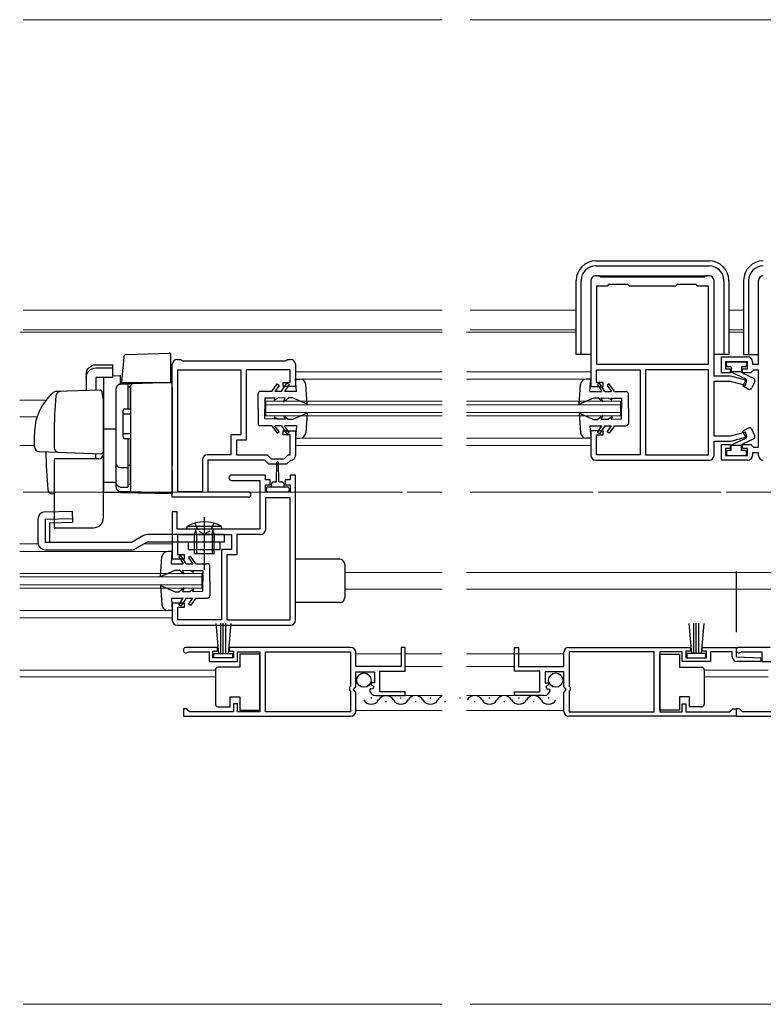
# Model space of a CAD drawing. Extents: x 0 to 1750, y 0 to 2609.
# Drawn here: x 562 to 713, y 208 to 408 of the extents above; entities that cross this region are included whole.
import ezdxf

# ---------------------------------------------------------------- set-up
doc = ezdxf.new("R2010")
doc.units = 0
doc.linetypes.add('YCENTER_1', pattern=[13, 10, -1, 1, -1])
doc.linetypes.add('YHIDDEN_1', pattern=[4, 3, -1])
for name, color, linetype, lineweight in [('YKK_11', 7, 'CONTINUOUS', 30), ('YKK_12', 2, 'CONTINUOUS', 13), ('YKK_13', 4, 'CONTINUOUS', 30)]:
    doc.layers.add(name, color=color, linetype=linetype, lineweight=lineweight)

msp = doc.modelspace()

# ---------------------------------------------------------------- linework, layer by layer
at = {"layer": 'YKK_11', "linetype": 'ByBlock', "lineweight": -2, "ltscale": 0.5}
for p, q in [((677.5, 355), (677.5, 333.5)), ((679.2, 356), (678.5, 356)), ((679.5, 355.7), (679.2, 356)), ((700.5, 355.7), (679.5, 355.7)), ((681.1, 354.2), (680.8, 353.9)), ((685, 354.2), (681.1, 354.2)), ((685.3, 353.9), (685, 354.2)), ((695, 354.2), (694.7, 353.9)), ((698.9, 354.2), (695, 354.2)), ((699.2, 353.9), (698.9, 354.2)), ((700.8, 356), (700.5, 355.7)), ((701.5, 356), (700.8, 356)), ((702.5, 335.6), (702.5, 355)), ((711.5, 338), (711.5, 355)), ((680.8, 353.9), (678.6, 353.9)), ((678.6, 353.9), (678.6, 338)), ((694.7, 353.9), (685.3, 353.9)), ((701.4, 353.9), (699.2, 353.9)), ((701.4, 338), (701.4, 353.9)), ((592.5, 311), (592.5, 338)), ((593.5, 339), (594.2, 339)), ((594.2, 339), (594.5, 338.7)), ((594.5, 338.7), (615.5, 338.7)), ((615.5, 338.7), (615.8, 339)), ((615.8, 339), (616.5, 339)), ((617.5, 338), (617.5, 333.5)), ((678.6, 338), (701.4, 338)), ((704, 336.3), (704, 339.5)), ((704, 339.5), (709.3, 339.5)), ((709.3, 338.5), (704.8, 338.5)), ((704.8, 338.5), (704.8, 337.1)), ((709.3, 337.1), (709.3, 338.5)), ((710.3, 338.5), (710.3, 338)), ((710.3, 338), (711.5, 338)), ((593.6, 312.1), (593.6, 336.9)), ((593.6, 336.9), (606.4, 336.9)), ((606.4, 336.9), (606.4, 323.7)), ((616.4, 336.9), (607.5, 336.9)), ((607.5, 336.9), (607.5, 322.6)), ((616.4, 334.3), (616.4, 336.9)), ((678.6, 334.3), (678.6, 336.9)), ((678.6, 336.9), (687.5, 336.9)), ((687.5, 336.9), (687.5, 319.6)), ((688.6, 336.9), (688.6, 319.6)), ((701.4, 336.9), (688.6, 336.9)), ((701.4, 319.6), (701.4, 336.9)), ((705.8, 336.3), (704, 336.3)), ((704.8, 337.1), (705.8, 337.1)), ((705.8, 337.1), (705.8, 336.3)), ((708.3, 336.3), (708.3, 337.1)), ((708.3, 337.1), (709.3, 337.1)), ((710, 336.3), (708.3, 336.3)), ((710.3, 336.6), (710, 336.3)), ((710.5, 336.8), (710.3, 336.6)), ((711.5, 336.8), (710.5, 336.8)), ((711.5, 321.2), (711.5, 336.8)), ((615, 333.5), (615, 334.3)), ((615, 334.3), (616.4, 334.3)), ((680, 334.3), (678.6, 334.3)), ((680, 333.5), (680, 334.3)), ((705.89, 335.6), (702.5, 335.6)), ((702.5, 323.4), (702.5, 334.6)), ((702.5, 334.6), (705.76, 334.6)), ((705.76, 334.6), (708.87, 333.77)), ((709.13, 334.73), (705.89, 335.6)), ((708.87, 333.77), (709.13, 334.73)), ((617.5, 333.5), (615, 333.5)), ((677.5, 333.5), (680, 333.5)), ((615, 323.7), (615, 324.5)), ((615, 324.5), (617.5, 324.5)), ((617.5, 324.5), (617.5, 319.5)), ((680, 324.5), (677.5, 324.5)), ((677.5, 324.5), (677.5, 319.5)), ((680, 323.7), (680, 324.5)), ((708.87, 324.23), (705.76, 323.4)), ((709.13, 323.27), (708.87, 324.23)), ((606.4, 323.7), (604.4, 323.7)), ((604.4, 323.7), (604.4, 319.6)), ((607.5, 322.6), (605.5, 322.6)), ((605.5, 322.6), (605.5, 319.6)), ((616.4, 323.7), (615, 323.7)), ((616.4, 319.6), (616.4, 323.7)), ((678.6, 319.6), (678.6, 323.7)), ((678.6, 323.7), (680, 323.7)), ((705.76, 323.4), (702.5, 323.4)), ((702.5, 319.5), (702.5, 322.4)), ((702.5, 322.4), (705.89, 322.4)), ((705.89, 322.4), (709.13, 323.27)), ((704, 318.5), (704, 321.7)), ((704, 321.7), (705.8, 321.7)), ((705.8, 320.9), (704.8, 320.9)), ((704.8, 320.9), (704.8, 319.5)), ((705.8, 321.7), (705.8, 320.9)), ((708.3, 320.9), (708.3, 321.7)), ((708.3, 321.7), (710, 321.7)), ((709.3, 320.9), (708.3, 320.9)), ((709.3, 319.5), (709.3, 320.9)), ((710, 321.7), (710.3, 321.4)), ((710.3, 321.4), (710.5, 321.2)), ((711.5, 320), (710.3, 320)), ((710.3, 320), (710.3, 319.5)), ((710.5, 321.2), (711.5, 321.2)), ((711.5, 319.5), (711.5, 320)), ((598.6, 318.6), (598.6, 312.1)), ((604.4, 319.6), (599.6, 319.6)), ((611.3, 318.5), (599.7, 318.5)), ((599.7, 318.5), (599.7, 312.1)), ((605.5, 319.6), (611.76, 319.6)), ((612.1, 317.7), (611.3, 318.5)), ((611.76, 319.6), (612.56, 318.8)), ((612.56, 318.8), (615.24, 318.8)), ((615.24, 318.8), (616.04, 319.6)), ((616.42, 318.42), (615.7, 317.7)), ((616.04, 319.6), (616.4, 319.6)), ((616.6, 318.51), (616.42, 318.42)), ((678.5, 318.5), (701.5, 318.5)), ((687.5, 319.6), (678.6, 319.6)), ((688.6, 319.6), (701.4, 319.6)), ((709.3, 318.5), (704, 318.5)), ((704.8, 319.5), (709.3, 319.5)), ((615.7, 317.7), (612.1, 317.7)), ((611.4, 315.5), (604.55, 315.5)), ((604.55, 314.4), (610.3, 314.4)), ((610.3, 314.4), (610.3, 304.5)), ((611.4, 314.5), (611.4, 315.5)), ((612.4, 314.5), (611.4, 314.5)), ((612.4, 313.5), (612.4, 314.5)), ((616.4, 314.5), (615.4, 314.5)), ((615.4, 314.5), (615.4, 313.5)), ((617.5, 315.5), (616.4, 315.5)), ((616.4, 315.5), (616.4, 314.5)), ((617.5, 286), (617.5, 315.5)), ((598.6, 312.1), (593.6, 312.1)), ((599.7, 312.1), (607.95, 312.1)), ((611.4, 312), (611.4, 313.5)), ((611.4, 313.5), (612.4, 313.5)), ((616.4, 312), (611.4, 312)), ((615.4, 313.5), (616.4, 313.5)), ((616.4, 313.5), (616.4, 312)), ((607.95, 311), (592.5, 311)), ((616.4, 310.9), (611.4, 310.9)), ((611.4, 310.9), (611.4, 304.4)), ((616.4, 286.1), (616.4, 310.9)), ((593.5, 308), (592.5, 308)), ((592.5, 308), (592.5, 298.5)), ((593.5, 304.5), (593.5, 308)), ((610.3, 304.5), (593.5, 304.5)), ((593.6, 299.3), (593.6, 303.4)), ((593.6, 303.4), (604.5, 303.4)), ((604.5, 303.4), (604.5, 300.4)), ((610.4, 303.4), (605.6, 303.4)), ((605.6, 303.4), (605.6, 299.3)), ((604.5, 300.4), (602.5, 300.4)), ((602.5, 300.4), (602.5, 286.1)), ((592.5, 298.5), (595, 298.5)), ((595, 299.3), (593.6, 299.3)), ((595, 298.5), (595, 299.3)), ((605.6, 299.3), (603.6, 299.3)), ((603.6, 299.3), (603.6, 286.1)), ((707, 295.92), (707, 283.57)), ((595, 289.5), (592.5, 289.5)), ((592.5, 289.5), (592.5, 286)), ((593.6, 286.1), (593.6, 288.7)), ((593.6, 288.7), (595, 288.7)), ((595, 288.7), (595, 289.5)), ((602.5, 286.1), (593.6, 286.1)), ((603.6, 286.1), (616.4, 286.1)), ((593.5, 285), (616.5, 285)), ((601.65, 280.5), (595.3, 280.5)), ((601.65, 279.7), (601.65, 280.5)), ((628.75, 280.5), (604.05, 280.5)), ((604.05, 280.5), (604.05, 279.7)), ((639.75, 280.5), (638.95, 280.5)), ((638.95, 280.5), (638.95, 276.6)), ((639.75, 275.7), (639.75, 280.5)), ((662, 275.7), (662, 280.5)), ((662, 280.5), (662.8, 280.5)), ((662.8, 280.5), (662.8, 276.6)), ((673, 280.5), (697.7, 280.5)), ((697.7, 280.5), (697.7, 279.7)), ((700.1, 279.7), (700.1, 280.5)), ((700.1, 280.5), (707, 280.5)), ((707, 280.5), (707, 278.6)), ((713.9, 280.5), (707.55, 280.5)), ((595.65, 279.53), (595.84, 279.6)), ((595.84, 279.6), (599.95, 279.6)), ((599.95, 279.6), (599.95, 277.6)), ((600.75, 278.4), (600.75, 279.7)), ((600.75, 279.7), (601.65, 279.7)), ((604.95, 278.4), (600.75, 278.4)), ((604.05, 279.7), (604.95, 279.7)), ((604.95, 279.7), (604.95, 278.4)), ((605.75, 277.6), (605.75, 279.6)), ((605.75, 279.6), (610.24, 279.6)), ((610.24, 279.6), (610.24, 267.4)), ((611.44, 279.6), (628.65, 279.6)), ((611.44, 267.4), (611.44, 279.6)), ((628.65, 279.6), (628.65, 272.6)), ((629.75, 276.6), (629.75, 279.5)), ((672, 276.6), (672, 279.5)), ((690.31, 279.6), (673.1, 279.6)), ((673.1, 279.6), (673.1, 272.6)), ((690.31, 267.4), (690.31, 279.6)), ((696, 279.6), (691.51, 279.6)), ((691.51, 279.6), (691.51, 267.4)), ((696, 277.6), (696, 279.6)), ((697.7, 279.7), (696.8, 279.7)), ((696.8, 279.7), (696.8, 278.4)), ((696.8, 278.4), (701, 278.4)), ((701, 279.7), (700.1, 279.7)), ((701, 278.4), (701, 279.7)), ((706.2, 279.6), (701.8, 279.6)), ((701.8, 279.6), (701.8, 277.6)), ((706.2, 278.6), (706.2, 279.6)), ((707, 278.6), (712.01, 278.38)), ((707.91, 279.53), (708.1, 279.6)), ((708.1, 279.6), (712.2, 279.6)), ((712.01, 278.38), (711.99, 277.6)), ((712.2, 279.6), (712.2, 277.6)), ((599.95, 277.6), (605.75, 277.6)), ((638.95, 276.6), (629.75, 276.6)), ((662.8, 276.6), (672, 276.6)), ((701.8, 277.6), (696, 277.6)), ((711.99, 277.6), (707.2, 277.6)), ((712.2, 277.6), (718, 277.6)), ((629.75, 272.5), (629.75, 275.5)), ((629.75, 275.5), (633.55, 275.5)), ((633.55, 275.5), (633.55, 273.3)), ((634.65, 271.5), (634.65, 275.7)), ((634.65, 275.7), (639.75, 275.7)), ((667.1, 275.7), (662, 275.7)), ((667.1, 271.5), (667.1, 275.7)), ((672, 275.5), (668.2, 275.5)), ((668.2, 275.5), (668.2, 273.3)), ((672, 272.5), (672, 275.5)), ((628.65, 272.6), (628.45, 272.4)), ((628.45, 272.4), (628.45, 271.8)), ((629.29, 271.87), (629.45, 272.2)), ((629.45, 272.2), (629.75, 272.5)), ((632.8, 272.09), (632.55, 271.88)), ((633.12, 272.01), (632.8, 272.09)), ((632.93, 273.3), (632.82, 273.04)), ((632.82, 273.04), (633.39, 272.48)), ((633.55, 273.3), (632.93, 273.3)), ((633.39, 272.48), (633.12, 272.01)), ((668.2, 273.3), (668.82, 273.3)), ((668.93, 273.04), (668.36, 272.48)), ((668.36, 272.48), (668.63, 272.01)), ((668.63, 272.01), (668.95, 272.09)), ((668.82, 273.3), (668.93, 273.04)), ((668.95, 272.09), (669.2, 271.88)), ((672.3, 272.2), (672, 272.5)), ((672.46, 271.87), (672.3, 272.2)), ((673.1, 272.6), (673.3, 272.4)), ((673.3, 272.4), (673.3, 271.8)), ((628.45, 271.8), (628.65, 271.6)), ((628.65, 271.6), (628.65, 267.4)), ((629.75, 271.33), (629.29, 271.87)), ((629.75, 267.5), (629.75, 271.33)), ((633.84, 270.7), (639.75, 270.7)), ((639.75, 271.5), (634.65, 271.5)), ((639.75, 270.7), (639.75, 271.5)), ((662, 270.7), (662, 271.5)), ((662, 271.5), (667.1, 271.5)), ((667.91, 270.7), (662, 270.7)), ((672, 271.33), (672.46, 271.87)), ((672, 267.5), (672, 271.33)), ((673.3, 271.8), (673.1, 271.6)), ((673.1, 271.6), (673.1, 267.4)), ((605.75, 269), (604.95, 269)), ((604.95, 269), (604.95, 267.4)), ((605.75, 267.4), (605.75, 269)), ((696, 267.4), (696, 269)), ((696, 269), (696.8, 269)), ((696.8, 269), (696.8, 267.4)), ((595.45, 268), (594.75, 268)), ((594.75, 268), (594.75, 266.5)), ((594.75, 266.5), (628.75, 266.5)), ((595.75, 267.7), (595.45, 268)), ((596.05, 267.4), (595.75, 267.7)), ((604.95, 267.4), (596.05, 267.4)), ((610.24, 267.4), (605.75, 267.4)), ((628.65, 267.4), (611.44, 267.4)), ((707, 266.5), (673, 266.5)), ((673.1, 267.4), (690.31, 267.4)), ((691.51, 267.4), (696, 267.4)), ((696.8, 267.4), (705.7, 267.4)), ((705.7, 267.4), (706, 267.7)), ((706, 267.7), (706.3, 268)), ((706.3, 268), (707, 268)), ((707.7, 268), (707, 268)), ((707, 268), (707, 266.5)), ((707, 268), (707, 266.5)), ((707, 266.5), (741, 266.5)), ((708, 267.7), (707.7, 268)), ((708.3, 267.4), (708, 267.7)), ((717.2, 267.4), (708.3, 267.4))]:
    msp.add_line(p, q, dxfattribs=at)
for centre, radius, start, end in [((712.5, 355), 1, 90, 180), ((678.5, 355), 0.999, 89.937, 179.937), ((701.5, 355), 1, 0, 90), ((593.5, 338), 1, 90, 180), ((616.5, 338), 1, 0, 90), ((709.3, 338.5), 1, 0, 90), ((599.6, 318.6), 1, 90, 180), ((616.5, 319.5), 1, 275.7742, 0.0004), ((678.5, 319.5), 1, 180, 270), ((701.5, 319.5), 1, 270, 360), ((709.3, 319.5), 1, 270, 360), ((712.5, 319.5), 1, 179.9991, 269.9991), ((604.55, 314.95), 0.55, 90, 269.9984), ((607.95, 311.55), 0.55, 270, 90), ((610.4, 304.4), 1, 270, 360), ((593.5, 286), 1, 180, 270), ((616.5, 286), 1, 270.0005, 0.0004), ((595.3, 279.95), 0.55, 90.0001, 310.1195), ((628.75, 279.5), 1, 0, 90), ((673, 279.5), 1, 90, 180), ((707.55, 279.95), 0.55, 90.0001, 310.1195), ((707.2, 278.6), 1, 180, 270), ((633.84, 272), 1.3, 185.2159, 270), ((667.91, 272), 1.3, 270, 354.7841), ((628.75, 267.5), 1, 270, 360), ((673, 267.5), 1, 180, 270)]:
    msp.add_arc(centre, radius, start, end, dxfattribs=at)
at = {"layer": 'YKK_12'}
for p, q in [((562.21, 408), (647.26, 408)), ((652.97, 408), (761.75, 408)), ((647.26, 349), (562.21, 349)), ((674.5, 349), (652.97, 349)), ((708.5, 349), (705.5, 349)), ((647.26, 345), (562.21, 345)), ((674.5, 345), (652.97, 345)), ((708.5, 345), (705.5, 345)), ((562.21, 208), (647.26, 208)), ((652.97, 208), (761.75, 208))]:
    msp.add_line(p, q, dxfattribs=at)
at = {"layer": 'YKK_12', "ltscale": 2}
for p, q in [((561.51, 344.5), (647.26, 344.5)), ((652.25, 344.5), (674.5, 344.5)), ((705.5, 344.5), (708.5, 344.5)), ((617.5, 336.5), (647.26, 336.5)), ((677.5, 336.5), (652.25, 336.5)), ((618.4, 335), (647.26, 335)), ((676.6, 335), (652.25, 335)), ((561.51, 330.7), (566.85, 330.7)), ((611.5, 330.5), (647.26, 330.5)), ((611.5, 327.5), (611.5, 330.5)), ((683.5, 330.5), (652.25, 330.5)), ((683.5, 327.5), (683.5, 330.5)), ((611.5, 329.8), (647.26, 329.8)), ((611.5, 328.2), (647.26, 328.2)), ((683.5, 329.8), (652.25, 329.8)), ((683.5, 328.2), (652.25, 328.2)), ((561.51, 327.3), (565.04, 327.3)), ((611.5, 327.5), (647.26, 327.5)), ((683.5, 327.5), (652.25, 327.5)), ((618.4, 323), (647.26, 323)), ((676.6, 323), (652.25, 323)), ((561.51, 321.5), (564.5, 321.5)), ((617.5, 321.5), (647.26, 321.5)), ((677.5, 321.5), (652.25, 321.5)), ((561.51, 301.5), (565.23, 301.5)), ((561.51, 300), (591.6, 300)), ((586.71, 301.5), (592.5, 301.5)), ((561.51, 295.5), (598.5, 295.5)), ((561.51, 294.8), (598.5, 294.8)), ((598.5, 292.5), (598.5, 295.5)), ((627.5, 295.7), (647.26, 295.7)), ((652.25, 295.7), (761.75, 295.7)), ((561.51, 293.2), (598.5, 293.2)), ((561.51, 292.5), (598.5, 292.5)), ((627.5, 292.3), (647.26, 292.3)), ((652.25, 292.3), (761.75, 292.3)), ((561.51, 288), (591.58, 288)), ((561.51, 286.5), (592.63, 286.5)), ((629.75, 279.2), (638.95, 279.2)), ((639.75, 279.2), (647.26, 279.2)), ((672, 279.2), (652.25, 279.2)), ((639.75, 276.6), (647.26, 276.6)), ((662, 276.6), (652.25, 276.6)), ((561.51, 275.9), (601.24, 275.9)), ((561.51, 274.5), (601.24, 274.5)), ((713.5, 275.9), (700.5, 275.9)), ((713.5, 274.5), (700.5, 274.5)), ((633.84, 270.7), (647.26, 270.7)), ((667.9, 270.7), (652.25, 270.7)), ((629.75, 267.7), (647.26, 267.7)), ((672, 267.7), (652.25, 267.7))]:
    msp.add_line(p, q, dxfattribs=at)
at = {"layer": 'YKK_12', "linetype": 'YCENTER_1', "ltscale": 2}
for p, q in [((562.21, 312), (647.26, 312)), ((652.97, 312), (761.75, 312))]:
    msp.add_line(p, q, dxfattribs=at)
at = {"layer": 'YKK_12', "linetype": 'YCENTER_1'}
for p, q in [((562.21, 312), (647.26, 312)), ((652.97, 312), (761.75, 312))]:
    msp.add_line(p, q, dxfattribs=at)
at = {"layer": 'YKK_13', "ltscale": 0.5}
for p, q in [((678.5, 359), (701.5, 359)), ((678.5, 358), (701.5, 358)), ((678.9, 356), (701.1, 356)), ((674.5, 340), (674.5, 355)), ((675.5, 340), (675.5, 355)), ((704.5, 355), (704.5, 340)), ((705.5, 355), (705.5, 340)), ((708.5, 355), (708.5, 340)), ((709.5, 355), (709.5, 340)), ((677.5, 340), (674.5, 340)), ((705.5, 340), (702.5, 340)), ((708.5, 340), (711.5, 340)), ((705, 337.8), (705, 338.2)), ((705.3, 338.5), (708.8, 338.5)), ((709.1, 338.2), (709.1, 337.8)), ((706, 337.5), (705.3, 337.5)), ((706, 337.5), (706, 336.4)), ((708.1, 336.5), (706, 336.5)), ((709, 335), (706, 336.4)), ((708.8, 337.5), (708.1, 337.5)), ((708.1, 337.5), (708.1, 336.5)), ((708.37, 336.17), (710.51, 335.18)), ((612.7, 332.5), (613.8, 334)), ((613.8, 334), (614.2, 333.71)), ((614.7, 332.5), (615.78, 334.15)), ((615.78, 334.15), (616.2, 333.87)), ((617.7, 332.5), (617.5, 335)), ((617.5, 335), (618.4, 335)), ((677.5, 335), (676.6, 335)), ((677.3, 332.5), (677.5, 335)), ((679.22, 334.15), (678.8, 333.87)), ((680.3, 332.5), (679.22, 334.15)), ((681.2, 334), (680.8, 333.71)), ((682.3, 332.5), (681.2, 334)), ((709, 335), (708.35, 333.6)), ((710.75, 334.51), (710.14, 333.19)), ((581, 332.95), (581, 314.07)), ((583.5, 333.95), (582, 333.95)), ((583.5, 333.95), (583.5, 328.95)), ((583.5, 333.45), (584, 333.45)), ((584, 328.95), (584, 333.45)), ((609.9, 329), (609.9, 332)), ((612.7, 332.5), (610.4, 332.5)), ((614.2, 333.71), (613.31, 332.5)), ((614.7, 332.5), (613.31, 332.5)), ((616.2, 333.87), (615.3, 332.5)), ((617.7, 332.5), (615.3, 332.5)), ((619.9, 329.9), (619.6, 333.89)), ((675.1, 329.9), (675.4, 333.89)), ((677.3, 332.5), (679.7, 332.5)), ((678.8, 333.87), (679.7, 332.5)), ((680.3, 332.5), (681.69, 332.5)), ((680.8, 333.71), (681.69, 332.5)), ((682.3, 332.5), (684.6, 332.5)), ((685.1, 329), (685.1, 332)), ((709.43, 332.97), (708.35, 333.6)), ((578.5, 306.8), (578.5, 331.1)), ((613.4, 331.14), (611.3, 331.1)), ((611.3, 331.1), (611.3, 329)), ((613.2, 330.7), (613.9, 331.15)), ((613.2, 330.7), (613.4, 331.14)), ((615.4, 331.17), (613.9, 331.15)), ((615.1, 330.4), (616.1, 331.19)), ((615.1, 330.4), (615.4, 331.17)), ((616.9, 331.2), (616.1, 331.19)), ((619.9, 329.9), (616.9, 331.2)), ((675.1, 329.9), (678.1, 331.2)), ((678.1, 331.2), (678.9, 331.19)), ((679.9, 330.4), (678.9, 331.19)), ((679.9, 330.4), (679.6, 331.17)), ((679.6, 331.17), (681.1, 331.15)), ((681.8, 330.7), (681.1, 331.15)), ((681.8, 330.7), (681.6, 331.14)), ((681.6, 331.14), (683.7, 331.1)), ((683.7, 331.1), (683.7, 329)), ((582.5, 323.25), (582.5, 328.65)), ((582.8, 328.95), (584, 328.95)), ((609.9, 329), (609.9, 326)), ((611.3, 326.9), (611.3, 329)), ((619.9, 328.1), (616.9, 326.8)), ((619.9, 328.1), (619.6, 324.11)), ((675.1, 328.1), (678.1, 326.8)), ((675.1, 328.1), (675.4, 324.11)), ((683.7, 326.9), (683.7, 329)), ((685.1, 329), (685.1, 326)), ((582.5, 327.95), (584, 327.95)), ((613.4, 326.86), (611.3, 326.9)), ((613.2, 327.3), (613.9, 326.85)), ((613.2, 327.3), (613.4, 326.86)), ((615.4, 326.83), (613.9, 326.85)), ((615.1, 327.6), (616.1, 326.81)), ((615.1, 327.6), (615.4, 326.83)), ((616.9, 326.8), (616.1, 326.81)), ((678.1, 326.8), (678.9, 326.81)), ((679.9, 327.6), (678.9, 326.81)), ((679.9, 327.6), (679.6, 326.83)), ((679.6, 326.83), (681.1, 326.85)), ((681.8, 327.3), (681.1, 326.85)), ((681.8, 327.3), (681.6, 326.86)), ((681.6, 326.86), (683.7, 326.9)), ((612.7, 325.5), (610.4, 325.5)), ((612.7, 325.5), (613.8, 324)), ((614.7, 325.5), (613.31, 325.5)), ((614.2, 324.29), (613.31, 325.5)), ((613.8, 324), (614.2, 324.29)), ((614.7, 325.5), (615.78, 323.85)), ((616.2, 324.13), (615.3, 325.5)), ((617.7, 325.5), (615.3, 325.5)), ((615.78, 323.85), (616.2, 324.13)), ((617.7, 325.5), (617.5, 323)), ((677.3, 325.5), (677.5, 323)), ((677.3, 325.5), (679.7, 325.5)), ((678.8, 324.13), (679.7, 325.5)), ((679.22, 323.85), (678.8, 324.13)), ((680.3, 325.5), (679.22, 323.85)), ((680.3, 325.5), (681.69, 325.5)), ((680.8, 324.29), (681.69, 325.5)), ((681.2, 324), (680.8, 324.29)), ((682.3, 325.5), (681.2, 324)), ((682.3, 325.5), (684.6, 325.5)), ((709.43, 325.03), (708.35, 324.41)), ((709, 323), (708.35, 324.41)), ((710.75, 323.49), (710.14, 324.81)), ((582.5, 323.95), (584, 323.95)), ((582.8, 322.95), (584, 322.95)), ((583.5, 322.95), (583.5, 313.05)), ((584, 313.58), (584, 322.95)), ((617.5, 323), (618.4, 323)), ((677.5, 323), (676.6, 323)), ((709, 323), (706, 321.6)), ((708.37, 321.83), (710.51, 322.83)), ((705, 320.2), (705, 319.8)), ((706, 320.5), (705.3, 320.5)), ((706, 320.5), (706, 321.6)), ((708.1, 321.5), (706, 321.5)), ((708.1, 320.5), (708.1, 321.5)), ((708.8, 320.5), (708.1, 320.5)), ((709.1, 319.8), (709.1, 320.2)), ((568.5, 318.3), (568.5, 304.8)), ((613.65, 314.1), (613.75, 318.05)), ((614.15, 314.1), (614.05, 318.05)), ((705.3, 319.5), (708.8, 319.5)), ((582, 317.02), (583.5, 317.02)), ((583.5, 317.54), (584, 317.54)), ((613.05, 314.1), (613.65, 314.1)), ((614.15, 314.1), (614.75, 314.1)), ((582, 313.07), (583.5, 313.07)), ((583.5, 313.58), (584, 313.58)), ((611.6, 312.3), (611.6, 312.8)), ((611.9, 313.1), (613.9, 313.1)), ((615.9, 312), (611.9, 312)), ((612.65, 313.1), (612.65, 313.7)), ((613.9, 313.1), (615.9, 313.1)), ((615.15, 313.7), (615.15, 313.1)), ((616.2, 312.8), (616.2, 312.3)), ((566.66, 308.04), (572.14, 308.2)), ((572.14, 308.2), (572.2, 305.93)), ((565.2, 306.54), (565.2, 301.8)), ((566.7, 306.54), (572.18, 306.7)), ((566.7, 306.54), (566.7, 301.8)), ((567.53, 305.8), (572.2, 305.93)), ((567.53, 305.8), (567.53, 301.8)), ((568.5, 304.8), (576.5, 304.8)), ((595.4, 304.5), (595.61, 305.15)), ((602.6, 304.5), (595.4, 304.5)), ((595.61, 305.15), (602.39, 305.15)), ((597, 303.5), (597.26, 304.23)), ((597.38, 303.5), (597.27, 304.33)), ((600.62, 303.5), (600.73, 304.33)), ((601, 303.5), (600.74, 304.23)), ((602.6, 304.5), (602.39, 305.15)), ((586.65, 303.2), (584.23, 301.8)), ((603, 303.4), (587.4, 303.4)), ((597, 303.5), (601, 303.5)), ((597, 299.5), (597, 303.5)), ((597, 303.37), (597, 303.29)), ((597.38, 303.5), (597.38, 299.5)), ((600.62, 303.5), (600.62, 299.5)), ((601, 299.5), (601, 303.5)), ((601, 303.4), (601, 301.9)), ((603, 303.4), (603, 301.9)), ((584.23, 301.8), (566.7, 301.8)), ((566.7, 300.3), (584.23, 300.3)), ((587.4, 301.9), (584.98, 300.5)), ((603, 301.9), (587.4, 301.9)), ((592.5, 300), (591.6, 300)), ((592.3, 297.5), (592.5, 300)), ((595.8, 300.4), (595.8, 301.9)), ((595.8, 300.4), (602.2, 300.4)), ((602.2, 300.4), (602.2, 301.9)), ((590.1, 294.9), (590.4, 298.89)), ((594.22, 299.15), (593.8, 298.87)), ((593.8, 298.87), (594.7, 297.5)), ((595.3, 297.5), (594.22, 299.15)), ((596.2, 299), (595.8, 298.71)), ((595.8, 298.71), (596.69, 297.5)), ((597.3, 297.5), (596.2, 299)), ((601, 299.5), (597, 299.5)), ((626.5, 298.4), (617.5, 298.4)), ((590.1, 294.9), (593.1, 296.2)), ((592.3, 297.5), (594.7, 297.5)), ((593.1, 296.2), (593.9, 296.19)), ((594.9, 295.4), (593.9, 296.19)), ((594.9, 295.4), (594.6, 296.17)), ((594.6, 296.17), (596.1, 296.15)), ((595.3, 297.5), (596.69, 297.5)), ((596.8, 295.7), (596.1, 296.15)), ((596.8, 295.7), (596.6, 296.14)), ((596.6, 296.14), (598.7, 296.1)), ((597.3, 297.5), (599.6, 297.5)), ((598.7, 296.1), (598.7, 294)), ((600.1, 294), (600.1, 297)), ((627.5, 297.4), (627.5, 290.6)), ((598.7, 291.9), (598.7, 294)), ((600.1, 294), (600.1, 291)), ((590.1, 293.1), (593.1, 291.8)), ((590.1, 293.1), (590.4, 289.11)), ((594.9, 292.6), (593.9, 291.81)), ((594.9, 292.6), (594.6, 291.83)), ((596.8, 292.3), (596.1, 291.85)), ((596.8, 292.3), (596.6, 291.86)), ((592.3, 290.5), (592.5, 288)), ((592.3, 290.5), (594.7, 290.5)), ((593.1, 291.8), (593.9, 291.81)), ((593.8, 289.13), (594.7, 290.5)), ((595.3, 290.5), (594.22, 288.85)), ((594.6, 291.83), (596.1, 291.85)), ((595.3, 290.5), (596.69, 290.5)), ((595.8, 289.29), (596.69, 290.5)), ((597.3, 290.5), (596.2, 289)), ((596.6, 291.86), (598.7, 291.9)), ((597.3, 290.5), (599.6, 290.5)), ((592.5, 288), (591.6, 288)), ((594.22, 288.85), (593.8, 289.13)), ((596.2, 289), (595.8, 289.29)), ((626.5, 289.6), (617.5, 289.6)), ((601.31, 285.38), (601.85, 279.25)), ((602.35, 279.25), (602.35, 285.4)), ((602.85, 279.25), (602.85, 285.4)), ((603.35, 279.25), (603.35, 285.4)), ((604.38, 285.38), (603.85, 279.25)), ((697.36, 285.38), (697.9, 279.25)), ((698.4, 279.25), (698.4, 285.4)), ((698.9, 279.25), (698.9, 285.4)), ((699.4, 279.25), (699.4, 285.4)), ((700.44, 285.38), (699.9, 279.25)), ((600.95, 279.25), (604.75, 279.25)), ((600.95, 278.4), (600.95, 279.25)), ((604.75, 278.4), (600.95, 278.4)), ((604.75, 279.25), (604.75, 278.4)), ((610.24, 279.15), (606.24, 279.15)), ((606.24, 279.15), (606.24, 276.45)), ((610.24, 267.75), (610.24, 279.15)), ((691.5, 279.15), (695.5, 279.15)), ((691.5, 267.75), (691.5, 279.15)), ((695.5, 279.15), (695.5, 276.45)), ((700.8, 279.25), (697, 279.25)), ((697, 279.25), (697, 278.4)), ((697, 278.4), (700.8, 278.4)), ((700.8, 278.4), (700.8, 279.25)), ((606.24, 276.45), (601.74, 276.45)), ((695.5, 276.45), (700, 276.45)), ((601.24, 275.95), (601.24, 275.45)), ((601.24, 275.45), (601.24, 269.45)), ((700.5, 275.95), (700.5, 275.45)), ((700.5, 275.45), (700.5, 269.45)), ((604.24, 268.45), (604.24, 270.45)), ((604.24, 270.45), (606.24, 270.45)), ((606.24, 270.45), (606.24, 267.75)), ((632.99, 270.2), (632.79, 270.2)), ((638.99, 270.2), (638.79, 270.2)), ((644.99, 270.2), (644.79, 270.2)), ((650.99, 270.2), (650.79, 270.2)), ((656.99, 270.2), (656.79, 270.2)), ((662.99, 270.2), (662.79, 270.2)), ((668.99, 270.2), (668.79, 270.2)), ((695.5, 270.45), (695.5, 267.75)), ((697.5, 270.45), (695.5, 270.45)), ((697.5, 268.45), (697.5, 270.45)), ((601.24, 269.45), (601.24, 268.95)), ((601.74, 268.45), (604.24, 268.45)), ((635.99, 269.44), (635.79, 269.44)), ((641.99, 269.44), (641.79, 269.44)), ((647.99, 269.44), (647.79, 269.44)), ((653.99, 269.44), (653.79, 269.44)), ((659.99, 269.44), (659.79, 269.44)), ((665.99, 269.44), (665.79, 269.44)), ((700, 268.45), (697.5, 268.45)), ((700.5, 269.45), (700.5, 268.95)), ((606.24, 267.75), (610.24, 267.75)), ((695.5, 267.75), (691.5, 267.75))]:
    msp.add_line(p, q, dxfattribs=at)
at = {"layer": 'YKK_13'}
for p, q in [((583.14, 339.98), (591.89, 340.29)), ((582.66, 339.53), (582.51, 337.91)), ((592.2, 338.28), (592.2, 339.99)), ((592.2, 337.64), (592.2, 338.28)), ((577, 337.91), (580.4, 337.91)), ((577, 337.25), (580.4, 337.25)), ((580.4, 337.25), (580.4, 337.91)), ((580.4, 335.31), (580.4, 337.25)), ((582.47, 337.45), (582.2, 334.3)), ((582.51, 337.91), (582.47, 337.45)), ((592.2, 334.3), (592.2, 337.64)), ((575, 335.97), (575, 335.31)), ((575, 335.31), (575, 332.68)), ((577, 335.31), (577, 332.75)), ((580.4, 335.31), (577, 335.31)), ((578.5, 335.17), (578.5, 329.42)), ((580.4, 335.69), (581.96, 335.72)), ((581.96, 333.93), (581.96, 335.72)), ((584.48, 334.02), (581.96, 333.93)), ((582.2, 334.3), (582.23, 334.3)), ((582.23, 334.3), (592.2, 334.3)), ((592.5, 334.3), (584.48, 334.02)), ((591.5, 334.27), (592.5, 334.3)), ((592.5, 333.3), (592.5, 334.3)), ((569.76, 332.5), (568.91, 332.47)), ((577.75, 332.77), (568.93, 332.47)), ((578.46, 331.06), (578.27, 332.35)), ((581, 332.93), (581, 313.98)), ((584, 333.52), (584, 333.02)), ((584, 333.02), (584, 317.58)), ((592.5, 333.3), (592.5, 317.36)), ((578.5, 330.8), (578.46, 331.06)), ((578.5, 329.1), (578.5, 330.8)), ((578.5, 320.32), (578.5, 330.8)), ((578.5, 329.1), (578.5, 330.8)), ((578.5, 329.42), (578.5, 328.59)), ((578.5, 329.1), (578.5, 328.5)), ((578.5, 329.1), (578.5, 328.5)), ((578.5, 329.1), (578.5, 328.5)), ((578.5, 328.59), (578.5, 324.85)), ((578.5, 328.1), (578.5, 327.5)), ((584, 329.5), (584, 329)), ((578.5, 326.62), (578.5, 326.58)), ((578.5, 326.58), (578.5, 325.62)), ((578.5, 325.62), (578.5, 325.25)), ((578.5, 325.25), (578.5, 314.07)), ((578.5, 325.1), (578.5, 324.5)), ((581, 324.8), (578.5, 324.84)), ((578.5, 324.1), (578.5, 323.5)), ((564.5, 321.26), (564.5, 323.8)), ((568.5, 323.8), (568.5, 321.1)), ((584, 322.8), (584, 322.3)), ((565.46, 320.26), (569.25, 320.12)), ((569.25, 320.12), (577.98, 319.82)), ((577.5, 318.8), (568.63, 318.8)), ((577, 318.8), (577, 319.85)), ((584, 317.58), (584, 317.09)), ((584, 317.09), (584, 312.1)), ((592.5, 316.4), (592.5, 317.36)), ((592.5, 316.4), (592.5, 311.7)), ((578.5, 314.07), (581, 314.04)), ((578.5, 314.07), (578.5, 312.5)), ((584, 314.77), (584, 315.22)), ((578.5, 312.5), (578.5, 312.3)), ((578.5, 312.3), (578.5, 312.29)), ((581, 313.98), (581, 313.18)), ((592.5, 311.8), (581.96, 312.17)), ((584, 313.45), (584, 313.41)), ((568.5, 311.65), (568.17, 311.66)), ((592.5, 311.7), (578.5, 311.95))]:
    msp.add_line(p, q, dxfattribs=at)
at = {"layer": 'YKK_13', "linetype": 'YCENTER_1', "ltscale": 0.5}
for p, q in [((599, 306.93), (599, 296.22)), ((599, 304.69), (599, 298.66))]:
    msp.add_line(p, q, dxfattribs=at)
at = {"layer": 'YKK_13', "linetype": 'YHIDDEN_1', "ltscale": 0.5}
for p, q in [((597.04, 305.73), (597.86, 304.1)), ((597.86, 304.1), (599, 303.49)), ((600.15, 304.1), (599, 303.49)), ((600.96, 305.73), (600.15, 304.1))]:
    msp.add_line(p, q, dxfattribs=at)
at = {"layer": 'YKK_13', "ltscale": 0.5}
for centre in [(631.4, 273.85), (670.35, 273.85)]:
    msp.add_circle(centre, 1.45, dxfattribs=at)
for centre, radius, start, end in [((678.5, 355), 4, 90, 180), ((678.5, 355), 3, 90, 180), ((701.5, 355), 4, 0.0002, 90), ((701.5, 355), 3, 0.0003, 90), ((712.5, 355), 4, 90, 179.9998), ((712.5, 355), 3, 90, 179.9997), ((705.3, 338.2), 0.3, 90, 180), ((708.8, 338.2), 0.3, 0, 90), ((705.3, 337.8), 0.3, 180, 270), ((708.58, 336.63), 0.5, 194.6038, 245), ((708.8, 337.8), 0.3, 270, 0), ((618.4, 333.8), 1.2, 4.3481, 90), ((676.6, 333.8), 1.2, 90, 175.6519), ((710.3, 334.72), 0.5, 335, 64.9999), ((582, 332.95), 1, 90, 180), ((610.4, 332), 0.5, 90, 180), ((684.6, 332), 0.5, 0, 90), ((709.68, 333.4), 0.5, 240, 335), ((582.8, 328.65), 0.3, 90, 180), ((610.4, 326), 0.5, 180, 270), ((684.6, 326), 0.5, 270, 0), ((618.4, 324.2), 1.2, 270, 355.6519), ((676.6, 324.2), 1.2, 184.3481, 270), ((709.68, 324.6), 0.5, 25, 120), ((582.8, 323.25), 0.3, 180, 270), ((710.3, 323.28), 0.5, 295.0001, 25), ((705.3, 320.2), 0.3, 90, 180), ((708.58, 321.37), 0.5, 115, 165.3962), ((708.8, 320.2), 0.3, 0, 90), ((569.5, 318.3), 1, 150, 180), ((582, 318.02), 1, 180, 270), ((613.9, 318.05), 0.15, 1.5269, 178.4735), ((705.3, 319.8), 0.3, 180, 270), ((708.8, 319.8), 0.3, 270, 0), ((582, 314.07), 1, 180, 270), ((613.05, 313.7), 0.4, 90, 180), ((614.75, 313.7), 0.4, 0.0022, 90), ((611.9, 312.8), 0.3, 90, 180), ((611.9, 312.3), 0.3, 180, 270), ((615.9, 312.8), 0.3, 0, 90), ((615.9, 312.3), 0.3, 270, 0), ((566.7, 306.54), 1.5, 91.6366, 180), ((576.5, 306.8), 2, 270, 0), ((599, 298.8), 7.2, 61.8778, 118.1222), ((597.07, 304.3), 0.2, 340.5781, 90), ((600.93, 304.3), 0.2, 90, 199.4219), ((587.4, 301.9), 1.5, 90, 120), ((566.7, 301.8), 1.5, 180, 270), ((584.23, 301.8), 1.5, 270, 300), ((591.6, 298.8), 1.2, 90, 175.6519), ((626.5, 297.4), 1, 0.0009, 90), ((599.6, 297), 0.5, 0, 90), ((599.6, 291), 0.5, 270, 0), ((626.5, 290.6), 1, 269.986, 0.0009), ((591.6, 289.2), 1.2, 184.3481, 270), ((601.74, 275.95), 0.5, 90, 180), ((700, 275.95), 0.5, 0, 90), ((635.89, 268.98), 1.72, 29.1906, 150.8094), ((641.89, 268.98), 1.72, 29.1906, 150.8094), ((647.89, 268.98), 1.72, 111.6534, 150.8094), ((653.89, 268.98), 1.72, 29.1906, 150.8094), ((659.89, 268.98), 1.72, 29.1906, 150.8094), ((665.89, 268.98), 1.72, 29.1906, 150.8094), ((601.74, 268.95), 0.5, 180, 270), ((632.89, 270.66), 1.72, 209.1994, 330.8006), ((638.89, 270.66), 1.72, 209.1994, 330.8006), ((644.89, 270.66), 1.72, 209.1994, 330.8006), ((650.89, 270.66), 1.72, 330.7979, 330.8006), ((656.89, 270.66), 1.72, 209.1994, 330.8006), ((662.89, 270.66), 1.72, 209.1994, 330.8006), ((668.89, 270.66), 1.72, 209.1994, 330.8006), ((700, 268.95), 0.5, 270, 360)]:
    msp.add_arc(centre, radius, start, end, dxfattribs=at)
at = {"layer": 'YKK_13'}
for centre, radius, start, end in [((591.9, 339.99), 0.3, 0, 92), ((583.15, 339.48), 0.5, 91.973, 175), ((579, 335.17), 0.5, 163.4297, 180), ((584.5, 333.52), 0.5, 92, 180), ((575.5, 323.9), 11, 130.8281, 180.5186), ((568.96, 331.47), 1, 92, 130.8281), ((569.87, 331.5), 1, 92, 174.4694), ((577.77, 332.27), 0.5, 8.5308, 92), ((582, 332.93), 1, 92, 180), ((649.5, 323.79), 81, 174.4694, 179.9914), ((565.5, 321.26), 1, 180, 268), ((681.8, 322.3), 115, 181.0424, 184.8508), ((569.5, 321.1), 1, 180, 268), ((578, 320.32), 0.5, 268, 0), ((577.5, 319.8), 1, 270, 0), ((568.21, 312.66), 1, 184.8508, 268), ((582, 313.17), 1, 180, 268)]:
    msp.add_arc(centre, radius, start, end, dxfattribs=at)
at = {"layer": 'YKK_13', "extrusion": (0, 0, -1)}
for centre in [(577, 335.97), (577, 335.31)]:
    msp.add_ellipse(centre, major_axis=(2, 0), ratio=0.971846, start_param=3.141593, end_param=4.712389, dxfattribs=at)

doc.saveas('drawing.dxf')
